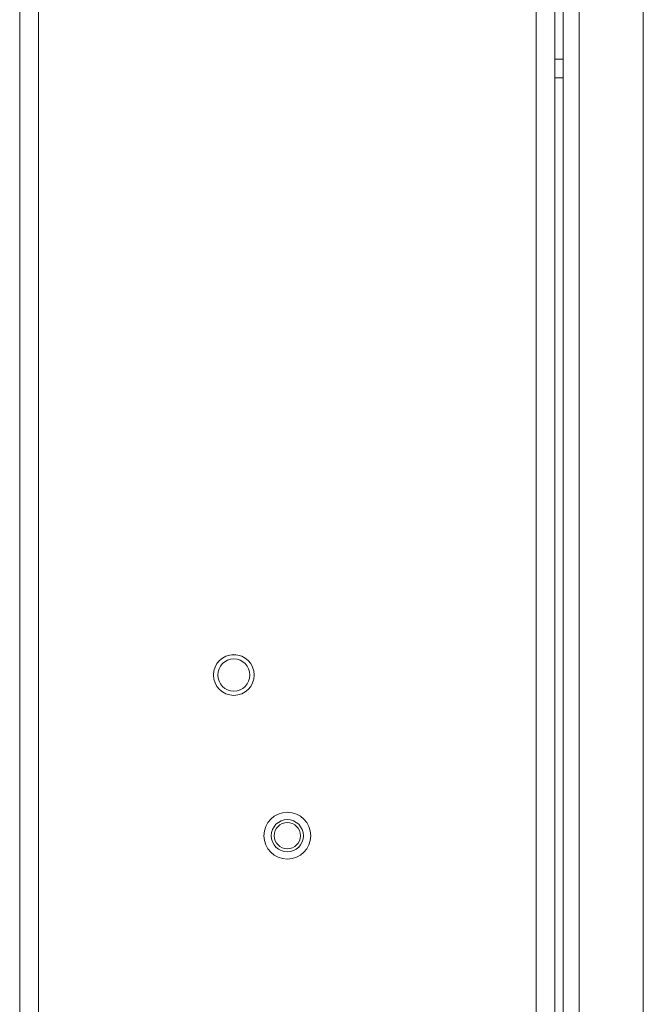
# Model space of a CAD drawing. Units: millimetres. Extents: x 470 to 882, y 3 to 283.
# Drawn here: x 690 to 695, y 83 to 91 of the extents above; entities that cross this region are included whole.
import ezdxf

# ---------------------------------------------------------------- set-up
doc = ezdxf.new("R2010")
doc.units = ezdxf.units.MM

msp = doc.modelspace()

# ---------------------------------------------------------------- linework, layer by layer
at = {"color": 7, "linetype": 'Continuous', "lineweight": 15}
for p, q in [((689.9654, 76.9582), (689.9654, 133.7182)), ((690.1054, 76.9385), (690.1054, 133.738)), ((693.8254, 76.9385), (693.8254, 133.738)), ((693.9654, 105.4621), (693.9654, 77.6182)), ((694.0254, 105.1782), (694.0254, 78.8182)), ((694.1454, 78.8182), (694.1454, 105.1782)), ((694.6254, 105.1782), (694.6254, 78.8182)), ((693.9654, 90.2182), (694.0254, 90.2182)), ((693.9654, 90.0782), (694.0254, 90.0782))]:
    msp.add_line(p, q, dxfattribs=at)
for centre, radius in [((691.5654, 85.6182), 0.1521), ((691.5654, 85.6182), 0.1521), ((691.5654, 85.6182), 0.1519), ((691.5654, 85.6182), 0.1519), ((691.5654, 85.6182), 0.12), ((691.5654, 85.6182), 0.12), ((691.9654, 84.4182), 0.175), ((691.9654, 84.4182), 0.175), ((691.9654, 84.4182), 0.1746), ((691.9654, 84.4182), 0.1746), ((691.9654, 84.4182), 0.12), ((691.9654, 84.4182), 0.12), ((691.9654, 84.4182), 0.0983), ((691.9654, 84.4182), 0.0983)]:
    msp.add_circle(centre, radius, dxfattribs=at)

doc.saveas('drawing.dxf')
